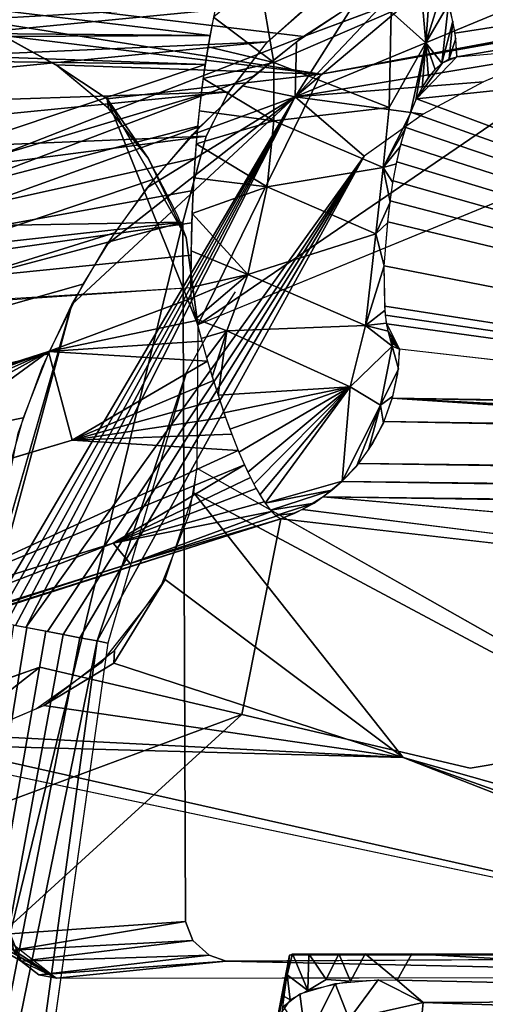
# Model space of a CAD drawing. Extents: x -18.7 to 12.2, y -14.4 to 16.3.
# Drawn here: x -11 to -10.1, y 12.3 to 14.2 of the extents above; entities that cross this region are included whole.
import ezdxf

# ---------------------------------------------------------------- set-up
doc = ezdxf.new("R2010")
doc.units = 0
doc.header["$MEASUREMENT"] = 0
doc.layers.add('SEAT-BACK', color=5, linetype='Continuous')
doc.layers.add('SEAT-BASE', color=5, linetype='Continuous')

msp = doc.modelspace()

# ---------------------------------------------------------------- linework, layer by layer
at = {"layer": 'SEAT-BACK'}
for points in [[(-6.82, 14.6927, 31.0184), (-10.1298, 14.2238, 39.4165), (-10.1207, 14.1787, 39.4174)], [(-10.1207, 14.1787, 39.4174), (-10.1171, 14.1329, 39.4164), (-6.82, 14.6927, 31.0184)], [(-6.82, 14.6927, 31.0184), (-10.1171, 14.1329, 39.4164), (-5.9258, 14.4988, 29.4325)], [(-10.1959, 14.0506, 39.6462), (-5.9244, 14.4989, 29.4297), (-8.2852, 13.3385, 34.5942)], [(-10.1959, 14.0506, 39.6462), (-10.1171, 14.1329, 39.4164), (-5.9244, 14.4989, 29.4297)], [(-9.6732, 14.4501, 7.9297), (-10.4169, 14.1722, 7.8751), (-11.5003, 14.303, 23.3776)], [(-10.4334, 14.0545, 7.7034), (-10.0726, 14.3582, 7.9006), (-9.6536, 14.3778, 7.753)], [(-9.6536, 14.3778, 7.753), (-9.9428, 14.1353, 7.6625), (-10.4334, 14.0545, 7.7034)], [(-10.4334, 14.0545, 7.7034), (-10.1975, 14.304, 7.8914), (-10.0726, 14.3582, 7.9006)], [(-10.178, 14.16, 39.5788), (-10.1945, 14.3534, 39.4005), (-10.2458, 14.2207, 39.675)], [(-10.178, 14.16, 39.5788), (-10.1664, 14.3127, 39.4082), (-10.1945, 14.3534, 39.4005)], [(-10.1447, 14.2677, 39.4135), (-10.1664, 14.3127, 39.4082), (-10.178, 14.16, 39.5788)], [(-11.5003, 14.303, 23.3776), (-10.4169, 14.1722, 7.8751), (-13.8069, 12.8488, 23.1413)], [(-10.5033, 14.2853, 39.7984), (-10.593, 14.21, 39.8695), (-10.4748, 14.1214, 39.9319)], [(-10.5033, 14.2853, 39.7984), (-10.4748, 14.1214, 39.9319), (-10.2458, 14.2207, 39.675)], [(-10.3169, 14.2385, 7.8826), (-10.1975, 14.304, 7.8914), (-10.4334, 14.0545, 7.7034)], [(-10.178, 14.16, 39.5788), (-10.1333, 14.2358, 39.4159), (-10.1447, 14.2677, 39.4135)], [(-11.0421, 14.2268, 39.7797), (-10.5999, 14.1746, 39.8981), (-10.5889, 14.229, 39.8527)], [(-10.4334, 14.0545, 7.7034), (-10.4309, 14.1619, 7.874), (-10.3169, 14.2385, 7.8826)], [(-10.178, 14.16, 39.5788), (-10.1461, 14.1201, 39.5007), (-10.1333, 14.2358, 39.4159)], [(-10.1333, 14.2358, 39.4159), (-10.1461, 14.1201, 39.5007), (-10.1247, 14.2022, 39.4172)], [(-11.8062, 14.1849, 39.6703), (-10.5999, 14.1746, 39.8981), (-11.0421, 14.2268, 39.7797)], [(-10.4748, 14.1214, 39.9319), (-10.593, 14.21, 39.8695), (-10.6038, 14.1524, 39.9144)], [(-10.2492, 14.0338, 39.7793), (-10.2458, 14.2207, 39.675), (-10.4748, 14.1214, 39.9319)], [(-10.178, 14.16, 39.5788), (-10.2458, 14.2207, 39.675), (-10.2492, 14.0338, 39.7793)], [(-10.1247, 14.2022, 39.4172), (-10.1461, 14.1201, 39.5007), (-10.1319, 14.1286, 39.4595)], [(-10.1247, 14.2022, 39.4172), (-10.1319, 14.1286, 39.4595), (-10.1193, 14.1683, 39.4174)], [(-10.4169, 14.1722, 7.8751), (-10.5146, 14.0951, 7.8677), (-13.8069, 12.8488, 23.1413)], [(-11.8062, 14.1849, 39.6703), (-12.0143, 14.1678, 39.6409), (-10.5999, 14.1746, 39.8981)], [(-12.0143, 14.1678, 39.6409), (-10.6093, 14.1179, 39.9376), (-10.5999, 14.1746, 39.8981)], [(-12.2916, 14.1413, 39.6021), (-10.6093, 14.1179, 39.9376), (-12.0143, 14.1678, 39.6409)], [(-10.4748, 14.1214, 39.9319), (-10.6038, 14.1524, 39.9144), (-10.6133, 14.0901, 39.9545)], [(-10.4334, 14.0545, 7.7034), (-10.5368, 14.0757, 7.866), (-10.4309, 14.1619, 7.874)], [(-10.1971, 14.0478, 39.6498), (-10.178, 14.16, 39.5788), (-10.2083, 14.0207, 39.6825)], [(-10.1971, 14.0478, 39.6498), (-10.1852, 14.0717, 39.6148), (-10.178, 14.16, 39.5788)], [(-10.178, 14.16, 39.5788), (-10.1852, 14.0717, 39.6148), (-10.1723, 14.092, 39.5772)], [(-10.1596, 14.1078, 39.54), (-10.1461, 14.1201, 39.5007), (-10.178, 14.16, 39.5788)], [(-10.178, 14.16, 39.5788), (-10.1723, 14.092, 39.5772), (-10.1596, 14.1078, 39.54)], [(-10.1193, 14.1683, 39.4174), (-10.1319, 14.1286, 39.4595), (-10.1171, 14.1329, 39.4164)], [(-12.1949, 13.587, 39.8508), (-10.6093, 14.1179, 39.9376), (-12.2916, 14.1413, 39.6021)], [(-10.4334, 14.0545, 7.7034), (-9.9428, 14.1353, 7.6625), (-10.0646, 14.0839, 7.6555)], [(-10.1959, 14.0506, 39.6462), (-10.145, 14.121, 39.4975), (-10.1171, 14.1329, 39.4164)], [(-10.145, 14.121, 39.4975), (-10.1312, 14.1289, 39.4574), (-10.1171, 14.1329, 39.4164)], [(-10.6173, 14.0583, 39.9719), (-10.6093, 14.1179, 39.9376), (-12.1949, 13.587, 39.8508)], [(-10.4748, 14.1214, 39.9319), (-10.6133, 14.0901, 39.9545), (-10.4752, 14.0074, 39.9916)], [(-10.2492, 14.0338, 39.7793), (-10.4748, 14.1214, 39.9319), (-10.4752, 14.0074, 39.9916)], [(-13.8069, 12.8488, 23.1413), (-10.5146, 14.0951, 7.8677), (-10.6194, 13.9963, 7.8595)], [(-10.634, 13.9808, 7.8583), (-10.5368, 14.0757, 7.866), (-10.4334, 14.0545, 7.7034)], [(-10.4752, 14.0074, 39.9916), (-10.6133, 14.0901, 39.9545), (-10.621, 14.0271, 39.9873)], [(-10.4334, 14.0545, 7.7034), (-10.0646, 14.0839, 7.6555), (-10.183, 14.0203, 7.6487)], [(-12.1949, 13.587, 39.8508), (-10.624, 13.9971, 40.0006), (-10.6173, 14.0583, 39.9719)], [(-10.4334, 14.0545, 7.7034), (-11.037, 13.0306, 7.758), (-10.8705, 13.6482, 7.8381)], [(-10.4334, 14.0545, 7.7034), (-11.02, 13.0276, 7.7275), (-11.037, 13.0306, 7.758)], [(-10.9996, 13.024, 7.6994), (-11.02, 13.0276, 7.7275), (-10.4334, 14.0545, 7.7034)], [(-10.4334, 14.0545, 7.7034), (-10.9808, 13.0206, 7.6793), (-10.9996, 13.024, 7.6994)], [(-10.9606, 13.0169, 7.6621), (-10.9808, 13.0206, 7.6793), (-10.4334, 14.0545, 7.7034)], [(-10.4334, 14.0545, 7.7034), (-10.2985, 13.9385, 7.642), (-10.9606, 13.0169, 7.6621)], [(-10.8705, 13.6482, 7.8381), (-10.802, 13.7656, 7.8444), (-10.4334, 14.0545, 7.7034)], [(-10.4334, 14.0545, 7.7034), (-10.802, 13.7656, 7.8444), (-10.7226, 13.8773, 7.8511)], [(-10.4334, 14.0545, 7.7034), (-10.7226, 13.8773, 7.8511), (-10.634, 13.9808, 7.8583)], [(-10.4334, 14.0545, 7.7034), (-10.183, 14.0203, 7.6487), (-10.2985, 13.9385, 7.642)], [(-8.2852, 13.3385, 34.5942), (-10.2069, 14.0243, 39.6785), (-10.1959, 14.0506, 39.6462)], [(-10.4752, 14.0074, 39.9916), (-10.621, 14.0271, 39.9873), (-10.6272, 13.9628, 40.0141)], [(-10.2613, 13.9163, 39.8287), (-10.2492, 14.0338, 39.7793), (-10.4752, 14.0074, 39.9916)], [(-10.2613, 13.9163, 39.8287), (-10.2185, 13.9904, 39.7125), (-10.2083, 14.0207, 39.6825)], [(-8.2852, 13.3385, 34.5942), (-10.2171, 13.9947, 39.7086), (-10.2069, 14.0243, 39.6785)], [(-12.1949, 13.587, 39.8508), (-10.6293, 13.9346, 40.0238), (-10.624, 13.9971, 40.0006)], [(-10.4883, 13.8786, 40.0372), (-10.4752, 14.0074, 39.9916), (-10.6272, 13.9628, 40.0141)], [(-10.2613, 13.9163, 39.8287), (-10.4752, 14.0074, 39.9916), (-10.4883, 13.8786, 40.0372)], [(-13.8069, 12.8488, 23.1413), (-10.6194, 13.9963, 7.8595), (-10.71, 13.8932, 7.8522)], [(-10.2613, 13.9163, 39.8287), (-10.2274, 13.9582, 39.7388), (-10.2185, 13.9904, 39.7125)], [(-10.2264, 13.9621, 39.7359), (-10.2171, 13.9947, 39.7086), (-8.2852, 13.3385, 34.5942)], [(-10.4883, 13.8786, 40.0372), (-10.6272, 13.9628, 40.0141), (-10.6319, 13.8957, 40.0355)], [(-10.2354, 13.9233, 39.7623), (-10.2274, 13.9582, 39.7388), (-10.2613, 13.9163, 39.8287)], [(-8.2852, 13.3385, 34.5942), (-10.2346, 13.9273, 39.7599), (-10.2264, 13.9621, 39.7359)], [(-10.6332, 13.8713, 40.0417), (-10.6293, 13.9346, 40.0238), (-12.1949, 13.587, 39.8508)], [(-10.9606, 13.0169, 7.6621), (-10.2985, 13.9385, 7.642), (-10.9181, 13.009, 7.6365)], [(-10.9181, 13.009, 7.6365), (-10.2985, 13.9385, 7.642), (-10.8875, 13.0032, 7.6243)], [(-10.8875, 13.0032, 7.6243), (-10.2985, 13.9385, 7.642), (-10.8545, 12.9969, 7.616)], [(-10.8545, 12.9969, 7.616), (-10.2985, 13.9385, 7.642), (-10.8211, 12.9905, 7.6129)], [(-10.2613, 13.9163, 39.8287), (-10.2422, 13.8871, 39.7821), (-10.2354, 13.9233, 39.7623)], [(-8.2852, 13.3385, 34.5942), (-10.2416, 13.8902, 39.7806), (-10.2346, 13.9273, 39.7599)], [(-10.4883, 13.8786, 40.0372), (-10.2753, 13.7866, 39.8721), (-10.2613, 13.9163, 39.8287)], [(-10.2753, 13.7866, 39.8721), (-10.2478, 13.8486, 39.7989), (-10.2613, 13.9163, 39.8287)], [(-10.2613, 13.9163, 39.8287), (-10.2478, 13.8486, 39.7989), (-10.2422, 13.8871, 39.7821)], [(-10.71, 13.8932, 7.8522), (-10.787, 13.7885, 7.8457), (-13.8069, 12.8488, 23.1413)], [(-10.6319, 13.8957, 40.0355), (-10.6352, 13.8263, 40.0511), (-10.4883, 13.8786, 40.0372)], [(-10.2475, 13.8508, 39.798), (-10.2416, 13.8902, 39.7806), (-8.2852, 13.3385, 34.5942)], [(-12.1949, 13.587, 39.8508), (-10.6358, 13.8079, 40.0542), (-10.6332, 13.8713, 40.0417)], [(-10.4883, 13.8786, 40.0372), (-10.6352, 13.8263, 40.0511), (-10.5262, 13.7073, 40.0661)], [(-10.4883, 13.8786, 40.0372), (-10.5262, 13.7073, 40.0661), (-10.2753, 13.7866, 39.8721)], [(-10.2753, 13.7866, 39.8721), (-10.2523, 13.809, 39.812), (-10.2478, 13.8486, 39.7989)], [(-8.2852, 13.3385, 34.5942), (-10.2522, 13.8098, 39.8118), (-10.2475, 13.8508, 39.798)], [(-10.6352, 13.8263, 40.0511), (-10.637, 13.7532, 40.0609), (-10.5262, 13.7073, 40.0661)], [(-12.1949, 13.587, 39.8508), (-10.6371, 13.7445, 40.0616), (-10.6358, 13.8079, 40.0542)], [(-10.2592, 13.7238, 39.832), (-10.2523, 13.809, 39.812), (-10.2753, 13.7866, 39.8721)], [(-8.2852, 13.3385, 34.5942), (-10.2592, 13.7238, 39.832), (-10.2522, 13.8098, 39.8118)], [(-13.8069, 12.8488, 23.1413), (-10.787, 13.7885, 7.8457), (-10.849, 13.6878, 7.8401)], [(-10.2753, 13.7866, 39.8721), (-10.5262, 13.7073, 40.0661), (-10.2956, 13.6075, 39.9102)], [(-10.2956, 13.6075, 39.9102), (-10.2592, 13.7238, 39.832), (-10.2753, 13.7866, 39.8721)], [(-10.5262, 13.7073, 40.0661), (-10.637, 13.7532, 40.0609), (-10.6372, 13.6819, 40.0641)], [(-10.6372, 13.6819, 40.0641), (-10.6371, 13.7445, 40.0616), (-12.1949, 13.587, 39.8508)], [(-10.2576, 13.6373, 39.8278), (-10.2592, 13.7238, 39.832), (-10.2956, 13.6075, 39.9102)], [(-10.258, 13.6451, 39.8288), (-10.2592, 13.7238, 39.832), (-8.2852, 13.3385, 34.5942)], [(-10.6372, 13.6598, 40.0641), (-10.6275, 13.6205, 40.0635), (-10.5262, 13.7073, 40.0661)], [(-10.5262, 13.7073, 40.0661), (-10.6372, 13.6819, 40.0641), (-10.6372, 13.6598, 40.0641)], [(-10.5262, 13.7073, 40.0661), (-10.6275, 13.6205, 40.0635), (-10.5674, 13.5968, 40.0632)], [(-10.5262, 13.7073, 40.0661), (-10.5674, 13.5968, 40.0632), (-10.2956, 13.6075, 39.9102)], [(-13.8069, 12.8488, 23.1413), (-10.849, 13.6878, 7.8401), (-10.9169, 13.552, 7.8335)], [(-10.9159, 13.5564, 40.0258), (-10.6372, 13.6598, 40.0641), (-10.6267, 13.6173, 40.0634)], [(-10.8705, 13.6482, 7.8381), (-11.037, 13.0306, 7.758), (-11.0482, 13.0324, 7.7877)], [(-10.2956, 13.6075, 39.9102), (-10.2546, 13.612, 39.8188), (-10.2576, 13.6373, 39.8278)], [(-8.2852, 13.3385, 34.5942), (-10.2567, 13.6272, 39.825), (-10.258, 13.6451, 39.8288)], [(-10.9159, 13.5564, 40.0258), (-10.6267, 13.6173, 40.0634), (-10.6159, 13.5766, 40.0588)], [(-10.6275, 13.6205, 40.0635), (-10.6174, 13.5821, 40.0596), (-10.5674, 13.5968, 40.0632)], [(-10.2956, 13.6075, 39.9102), (-10.2513, 13.5964, 39.8093), (-10.2546, 13.612, 39.8188)], [(-8.2852, 13.3385, 34.5942), (-10.2543, 13.6104, 39.8182), (-10.2567, 13.6272, 39.825)], [(-10.5674, 13.5968, 40.0632), (-10.6174, 13.5821, 40.0596), (-10.6068, 13.5442, 40.0522)], [(-10.5674, 13.5968, 40.0632), (-10.6068, 13.5442, 40.0522), (-10.5956, 13.5068, 40.0411)], [(-10.5956, 13.5068, 40.0411), (-10.5842, 13.4709, 40.0268), (-10.5674, 13.5968, 40.0632)], [(-10.5674, 13.5968, 40.0632), (-10.5842, 13.4709, 40.0268), (-10.3259, 13.4876, 39.9141)], [(-10.2956, 13.6075, 39.9102), (-10.5674, 13.5968, 40.0632), (-10.3259, 13.4876, 39.9141)], [(-10.2956, 13.6075, 39.9102), (-10.3259, 13.4876, 39.9141), (-10.2433, 13.5671, 39.7852)], [(-10.2433, 13.5671, 39.7852), (-10.2513, 13.5964, 39.8093), (-10.2956, 13.6075, 39.9102)], [(-10.2292, 13.561, 39.7439), (-10.2543, 13.6104, 39.8182), (-8.2852, 13.3385, 34.5942)], [(-10.2292, 13.561, 39.7439), (-10.251, 13.5952, 39.8084), (-10.2543, 13.6104, 39.8182)], [(-10.2433, 13.5671, 39.7852), (-10.2472, 13.583, 39.797), (-10.2513, 13.5964, 39.8093)], [(-10.2468, 13.5817, 39.7957), (-10.251, 13.5952, 39.8084), (-10.2292, 13.561, 39.7439)], [(-10.6159, 13.5766, 40.0588), (-10.6048, 13.5375, 40.0504), (-10.9159, 13.5564, 40.0258)], [(-10.2433, 13.5671, 39.7852), (-10.2417, 13.5713, 39.7809), (-10.2472, 13.583, 39.797)], [(-10.2292, 13.561, 39.7439), (-10.2417, 13.5713, 39.7809), (-10.2468, 13.5817, 39.7957)], [(-14.5335, 12.3301, 39.5259), (-14.4129, 12.4547, 39.5471), (-10.9159, 13.5564, 40.0258)], [(-14.0114, 12.4784, 39.5955), (-14.5335, 12.3301, 39.5259), (-10.9159, 13.5564, 40.0258)], [(-13.2756, 12.6878, 39.6923), (-14.0114, 12.4784, 39.5955), (-10.9159, 13.5564, 40.0258)], [(-13.2756, 12.6878, 39.6923), (-10.9159, 13.5564, 40.0258), (-12.1415, 13.0125, 39.8397)], [(-12.1415, 13.0125, 39.8397), (-10.9159, 13.5564, 40.0258), (-11.6436, 13.1558, 39.9038)], [(-11.3467, 13.2416, 39.9416), (-11.6436, 13.1558, 39.9038), (-10.9159, 13.5564, 40.0258)], [(-10.9159, 13.5564, 40.0258), (-10.8698, 13.383, 39.9991), (-11.3467, 13.2416, 39.9416)], [(-10.9159, 13.5564, 40.0258), (-10.6048, 13.5375, 40.0504), (-10.8698, 13.383, 39.9991)], [(-10.2433, 13.5671, 39.7852), (-10.3259, 13.4876, 39.9141), (-10.2665, 13.4517, 39.7913)], [(-10.2433, 13.5671, 39.7852), (-10.2665, 13.4517, 39.7913), (-10.2314, 13.5226, 39.7452)], [(-10.2433, 13.5671, 39.7852), (-10.2292, 13.561, 39.7439), (-10.2417, 13.5713, 39.7809)], [(-10.2433, 13.5671, 39.7852), (-10.2314, 13.5226, 39.7452), (-10.2292, 13.561, 39.7439)], [(-10.9169, 13.552, 7.8335), (-10.9654, 13.4267, 7.8282), (-13.8069, 12.8488, 23.1413)], [(-10.6048, 13.5375, 40.0504), (-10.5934, 13.4997, 40.0386), (-10.8698, 13.383, 39.9991)], [(-10.6458, 13.5158, 7.622), (-10.7998, 12.9864, 7.6131), (-10.8211, 12.9905, 7.6129)], [(-10.2314, 13.5226, 39.7452), (-10.2665, 13.4517, 39.7913), (-10.242, 13.4694, 39.7445)], [(-10.8698, 13.383, 39.9991), (-10.5934, 13.4997, 40.0386), (-10.5817, 13.4632, 40.0233)], [(-10.5842, 13.4709, 40.0268), (-10.5727, 13.4368, 40.0094), (-10.3259, 13.4876, 39.9141)], [(-10.3259, 13.4876, 39.9141), (-10.5727, 13.4368, 40.0094), (-10.5609, 13.4044, 39.9888)], [(-10.3259, 13.4876, 39.9141), (-10.5609, 13.4044, 39.9888), (-10.5433, 13.3594, 39.9527)], [(-10.3259, 13.4876, 39.9141), (-10.5433, 13.3594, 39.9527), (-10.526, 13.3206, 39.9103)], [(-10.3259, 13.4876, 39.9141), (-10.526, 13.3206, 39.9103), (-10.5144, 13.2972, 39.8782)], [(-10.5144, 13.2972, 39.8782), (-10.5027, 13.2763, 39.8427), (-10.3259, 13.4876, 39.9141)], [(-10.3259, 13.4876, 39.9141), (-10.5027, 13.2763, 39.8427), (-10.4921, 13.2598, 39.8073)], [(-10.3259, 13.4876, 39.9141), (-10.4921, 13.2598, 39.8073), (-10.3411, 13.3031, 39.7198)], [(-10.3259, 13.4876, 39.9141), (-10.3411, 13.3031, 39.7198), (-10.2665, 13.4517, 39.7913)], [(-10.8698, 13.383, 39.9991), (-10.5817, 13.4632, 40.0233), (-10.5696, 13.4282, 40.0043)], [(-10.242, 13.4694, 39.7445), (-10.2665, 13.4517, 39.7913), (-10.2607, 13.4166, 39.741)], [(-0.4859, 13.2719, 20.0657), (-10.2435, 13.4651, 39.7442), (-10.2599, 13.4194, 39.7411)], [(-6.0045, 13.2396, 29.5904), (-10.2435, 13.4651, 39.7442), (-0.4732, 13.3175, 20.0763)], [(-8.2817, 13.3383, 34.5857), (-10.2435, 13.4651, 39.7442), (-6.0045, 13.2396, 29.5904)], [(-0.4732, 13.3175, 20.0763), (-10.2435, 13.4651, 39.7442), (-0.4859, 13.2719, 20.0657)], [(-10.2665, 13.4517, 39.7913), (-10.3411, 13.3031, 39.7198), (-10.3137, 13.3319, 39.7276)], [(-10.3137, 13.3319, 39.7276), (-10.2901, 13.3639, 39.7338), (-10.2665, 13.4517, 39.7913)], [(-10.2607, 13.4166, 39.741), (-10.2665, 13.4517, 39.7913), (-10.2901, 13.3639, 39.7338)], [(-13.8069, 12.8488, 23.1413), (-10.9654, 13.4267, 7.8282), (-11.0037, 13.2924, 7.8236)], [(-10.5696, 13.4282, 40.0043), (-10.5573, 13.3947, 39.9817), (-10.8698, 13.383, 39.9991)], [(-0.4859, 13.2719, 20.0657), (-10.2599, 13.4194, 39.7411), (-0.5037, 13.229, 20.0516)], [(-10.2607, 13.4166, 39.741), (-10.2901, 13.3639, 39.7338), (-10.2766, 13.3858, 39.7372)], [(-10.8698, 13.383, 39.9991), (-10.5573, 13.3947, 39.9817), (-10.5446, 13.3628, 39.9553)], [(-11.2656, 13.0328, 39.7618), (-10.5446, 13.3628, 39.9553), (-10.5325, 13.3348, 39.9269)], [(-11.2656, 13.0328, 39.7618), (-10.5325, 13.3348, 39.9269), (-10.7893, 13.182, 39.812)], [(-10.7893, 13.182, 39.812), (-10.5325, 13.3348, 39.9269), (-10.521, 13.3102, 39.8968)], [(-0.5264, 13.1896, 20.0345), (-10.3097, 13.3372, 39.7286), (-10.3421, 13.3021, 39.7195)], [(-0.5037, 13.229, 20.0516), (-10.3097, 13.3372, 39.7286), (-0.5264, 13.1896, 20.0345)], [(-10.7893, 13.182, 39.812), (-10.521, 13.3102, 39.8968), (-10.5099, 13.2888, 39.8649)], [(-10.5099, 13.2888, 39.8649), (-10.494, 13.2623, 39.8142), (-10.7893, 13.182, 39.812)], [(-10.3411, 13.3031, 39.7198), (-10.4921, 13.2598, 39.8073), (-10.3614, 13.2853, 39.7139)], [(-10.3614, 13.2853, 39.7139), (-10.4921, 13.2598, 39.8073), (-10.4817, 13.246, 39.7688)], [(-10.3614, 13.2853, 39.7139), (-10.4817, 13.246, 39.7688), (-10.3963, 13.2601, 39.7034)], [(-0.5534, 13.1546, 20.0146), (-10.3421, 13.3021, 39.7195), (-10.3787, 13.2721, 39.7087)], [(-0.5264, 13.1896, 20.0345), (-10.3421, 13.3021, 39.7195), (-0.5534, 13.1546, 20.0146)], [(-0.5843, 13.1245, 19.9923), (-10.3787, 13.2721, 39.7087), (-6.2191, 12.9078, 29.4863)], [(-0.5534, 13.1546, 20.0146), (-10.3787, 13.2721, 39.7087), (-0.5843, 13.1245, 19.9923)], [(-10.7893, 13.182, 39.812), (-10.494, 13.2623, 39.8142), (-10.4795, 13.2435, 39.7604)], [(-10.3963, 13.2601, 39.7034), (-10.4817, 13.246, 39.7688), (-10.4715, 13.2357, 39.7273)], [(-10.3963, 13.2601, 39.7034), (-10.4715, 13.2357, 39.7273), (-10.4342, 13.2402, 39.6916)], [(-8.506, 13.0065, 34.5028), (-10.4189, 13.2476, 39.6964), (-10.4617, 13.2292, 39.6828)], [(-14.2248, 12.0282, 39.1676), (-11.8618, 12.7869, 39.5177), (-10.4617, 13.2292, 39.6828)], [(-10.4617, 13.2292, 39.6828), (-11.8618, 12.7869, 39.5177), (-10.7563, 13.1416, 39.6773)], [(-10.7893, 13.182, 39.812), (-10.4795, 13.2435, 39.7604), (-10.7563, 13.1416, 39.6773)], [(-10.7563, 13.1416, 39.6773), (-10.4795, 13.2435, 39.7604), (-10.4704, 13.2347, 39.7224)], [(-10.7563, 13.1416, 39.6773), (-10.4704, 13.2347, 39.7224), (-10.4617, 13.2292, 39.6828)], [(-10.4342, 13.2402, 39.6916), (-10.4715, 13.2357, 39.7273), (-10.4617, 13.2292, 39.6828)], [(-10.7563, 13.1416, 39.6773), (-11.4903, 12.9121, 39.5998), (-10.7893, 13.182, 39.812)], [(-10.7893, 13.182, 39.812), (-11.4903, 12.9121, 39.5998), (-11.2656, 13.0328, 39.7618)], [(-10.7563, 13.1416, 39.6773), (-11.8618, 12.7869, 39.5177), (-11.4903, 12.9121, 39.5998)], [(-10.9584, 13.0165, 7.6605), (-11.5187, 9.5768, 7.6332), (-10.9835, 13.0211, 7.6821)], [(-10.9209, 13.0095, 7.6375), (-11.5187, 9.5768, 7.6332), (-10.9584, 13.0165, 7.6605)], [(-10.8875, 13.0032, 7.6243), (-11.5187, 9.5768, 7.6332), (-10.9209, 13.0095, 7.6375)], [(-10.8545, 12.9969, 7.616), (-11.5187, 9.5768, 7.6332), (-10.8875, 13.0032, 7.6243)], [(-10.8211, 12.9905, 7.6129), (-11.5187, 9.5768, 7.6332), (-10.8545, 12.9969, 7.616)], [(-10.8211, 12.9905, 7.6129), (-10.7998, 12.9864, 7.6131), (-11.6431, 6.9956, 7.5646)], [(-11.6431, 6.9956, 7.5646), (-11.5187, 9.5768, 7.6332), (-10.8211, 12.9905, 7.6129)], [(-11.9144, 12.5963, 38.4581), (-11.5139, 12.4848, 37.1516), (-10.9329, 12.9392, 38.73)], [(-10.9329, 12.9392, 38.73), (-11.5139, 12.4848, 37.1516), (-10.5378, 12.8464, 37.4207)]]:
    msp.add_3dface(points, dxfattribs=at)
for points, invisible_edges in [([(-9.6732, 14.4501, 7.9297), (-10.3026, 14.2472, 7.8837), (-10.4169, 14.1722, 7.8751)], 1), ([(-9.6225, 14.2023, 7.681), (-11.6413, 7.0155, 7.5647), (-11.9221, 0.9953, 7.5485)], 13), ([(-9.6225, 14.2023, 7.681), (-11.9221, 0.9953, 7.5485), (-11.9179, 0.2666, 7.5486)], 13), ([(-9.6225, 14.2023, 7.681), (-11.9179, 0.2666, 7.5486), (-9.3962, -12.2321, 7.694)], 15), ([(-11.6413, 7.0155, 7.5647), (-9.6225, 14.2023, 7.681), (-10.7998, 12.9864, 7.6131)], 3), ([(-9.6225, 14.2023, 7.681), (-10.6458, 13.5158, 7.622), (-10.7998, 12.9864, 7.6131)], 13), ([(-9.6225, 14.2023, 7.681), (-10.6009, 13.5964, 7.6246), (-10.6458, 13.5158, 7.622)], 13), ([(-9.6225, 14.2023, 7.681), (-10.5507, 13.6731, 7.6275), (-10.6009, 13.5964, 7.6246)], 13), ([(-9.6225, 14.2023, 7.681), (-10.2985, 13.9385, 7.642), (-10.5507, 13.6731, 7.6275)], 15), ([(-9.6225, 14.2023, 7.681), (-10.183, 14.0203, 7.6487), (-10.2985, 13.9385, 7.642)], 13), ([(-10.0646, 14.0839, 7.6555), (-10.183, 14.0203, 7.6487), (-9.6225, 14.2023, 7.681)], 14), ([(-9.6225, 14.2023, 7.681), (-9.9428, 14.1353, 7.6625), (-10.0646, 14.0839, 7.6555)], 13), ([(-10.2083, 14.0207, 39.6825), (-10.178, 14.16, 39.5788), (-10.2492, 14.0338, 39.7793)], 12), ([(-10.1841, 14.0736, 39.6117), (-10.145, 14.121, 39.4975), (-10.1959, 14.0506, 39.6462)], 1), ([(-10.1841, 14.0736, 39.6117), (-10.1715, 14.0931, 39.5749), (-10.145, 14.121, 39.4975)], 14), ([(-10.145, 14.121, 39.4975), (-10.1715, 14.0931, 39.5749), (-10.1584, 14.109, 39.5366)], 1), ([(-10.2083, 14.0207, 39.6825), (-10.2492, 14.0338, 39.7793), (-10.2613, 13.9163, 39.8287)], 1), ([(-10.2985, 13.9385, 7.642), (-10.5507, 13.6731, 7.6275), (-10.8211, 12.9905, 7.6129)], 3), ([(-10.6372, 13.6819, 40.0641), (-10.6372, 13.6598, 40.0641), (-12.4856, 13.5551, 39.811)], 2), ([(-10.8211, 12.9905, 7.6129), (-10.5507, 13.6731, 7.6275), (-10.6013, 13.5959, 7.6246)], 13), ([(-12.4856, 13.5551, 39.811), (-10.6372, 13.6598, 40.0641), (-14.4129, 12.4547, 39.5471)], 15), ([(-14.4129, 12.4547, 39.5471), (-10.6372, 13.6598, 40.0641), (-10.9159, 13.5564, 40.0258)], 1), ([(-10.8705, 13.6482, 7.8381), (-11.0482, 13.0324, 7.7877), (-10.9283, 13.5254, 7.8323)], 2), ([(-10.6013, 13.5959, 7.6246), (-10.6458, 13.5158, 7.622), (-10.8211, 12.9905, 7.6129)], 12), ([(-10.2292, 13.561, 39.7439), (-10.2332, 13.5125, 39.7451), (-8.2817, 13.3383, 34.5857)], 2), ([(-10.9283, 13.5254, 7.8323), (-11.0482, 13.0324, 7.7877), (-10.9751, 13.3969, 7.8271)], 1), ([(-8.2817, 13.3383, 34.5857), (-10.2332, 13.5125, 39.7451), (-10.2435, 13.4651, 39.7442)], 1), ([(-0.5037, 13.229, 20.0516), (-10.2599, 13.4194, 39.7411), (-10.2821, 13.3765, 39.7359)], 12), ([(-11.3467, 13.2416, 39.9416), (-10.8698, 13.383, 39.9991), (-10.5446, 13.3628, 39.9553)], 12), ([(-11.3467, 13.2416, 39.9416), (-10.5446, 13.3628, 39.9553), (-11.2656, 13.0328, 39.7618)], 1), ([(-0.5037, 13.229, 20.0516), (-10.2821, 13.3765, 39.7359), (-10.3097, 13.3372, 39.7286)], 1), ([(-8.506, 13.0065, 34.5028), (-10.3787, 13.2721, 39.7087), (-10.4189, 13.2476, 39.6964)], 1), ([(-6.2191, 12.9078, 29.4863), (-10.3787, 13.2721, 39.7087), (-8.506, 13.0065, 34.5028)], 2), ([(-14.2248, 12.0282, 39.1676), (-10.9329, 12.9392, 38.73), (-10.4617, 13.2292, 39.6828)], 3), ([(-10.4617, 13.2292, 39.6828), (-10.9329, 12.9392, 38.73), (-10.5378, 12.8464, 37.4207)], 1), ([(-10.4617, 13.2292, 39.6828), (-10.5378, 12.8464, 37.4207), (-8.511, 13.0069, 34.5149)], 2), ([(-8.511, 13.0069, 34.5149), (-10.5378, 12.8464, 37.4207), (-10.0909, 12.7415, 35.9393)], 1), ([(-8.511, 13.0069, 34.5149), (-10.0909, 12.7415, 35.9393), (-9.4234, 12.5856, 33.726)], 2), ([(-10.9329, 12.9392, 38.73), (-14.2248, 12.0282, 39.1676), (-11.9144, 12.5963, 38.4581)], 1), ([(-11.5139, 12.4848, 37.1516), (-11.0634, 12.3674, 35.6721), (-10.5378, 12.8464, 37.4207)], 1), ([(-10.5378, 12.8464, 37.4207), (-11.0634, 12.3674, 35.6721), (-10.0909, 12.7415, 35.9393)], 2), ([(-11.0634, 12.3674, 35.6721), (-10.3941, 12.2053, 33.4597), (-10.0909, 12.7415, 35.9393)], 15), ([(-9.4234, 12.5856, 33.726), (-10.0909, 12.7415, 35.9393), (-10.3941, 12.2053, 33.4597)], 15), ([(-9.4234, 12.5856, 33.726), (-10.3941, 12.2053, 33.4597), (-9.5463, 12.0023, 30.6547)], 3), ([(-11.0634, 12.3674, 35.6721), (-11.5142, 11.7992, 33.1503), (-10.3941, 12.2053, 33.4597)], 12)]:
    msp.add_3dface(points, dxfattribs=dict(at, invisible_edges=invisible_edges))
at = {"layer": 'SEAT-BASE'}
for points, invisible_edges in [([(-10.6534, 13.8095, 7.6117), (-8.671, 12.3751, 7.7514), (-10.0581, 14.3652, 7.6361)], 15), ([(-10.6534, 13.8095, 7.6117), (-10.0581, 14.3652, 7.6361), (-10.1698, 14.3477, 7.63)], 13), ([(-10.1698, 14.3477, 7.63), (-10.2889, 14.3056, 7.6239), (-10.6534, 13.8095, 7.6117)], 14), ([(-10.6534, 13.8095, 7.6117), (-10.2889, 14.3056, 7.6239), (-10.3972, 14.2419, 7.6188)], 13), ([(-10.6258, 13.3281, 0.4227), (-9.0325, 12.4266, 5.5504), (-9.0423, 14.2579, 5.5177)], 12), ([(-10.6258, 13.3281, 0.4227), (-9.0423, 14.2579, 5.5177), (-10.6239, 13.6085, 0.4177)], 1), ([(-10.6534, 13.8095, 7.6117), (-10.3972, 14.2419, 7.6188), (-10.4907, 14.159, 7.6148)], 13), ([(-11.0533, 12.809, 0.4321), (-11.0061, 14.1746, 0.4075), (-10.6239, 13.6085, 0.4177)], 15), ([(-10.6239, 13.6085, 0.4177), (-11.0061, 14.1746, 0.4075), (-10.8963, 14.1139, 0.4086)], 13), ([(-10.4907, 14.159, 7.6148), (-10.5656, 14.0601, 7.6123), (-10.6534, 13.8095, 7.6117)], 14), ([(-10.8963, 14.1139, 0.4086), (-10.8001, 14.0333, 0.41), (-10.6239, 13.6085, 0.4177)], 14), ([(-10.6534, 13.8095, 7.6117), (-10.5656, 14.0601, 7.6123), (-10.6072, 13.9774, 7.6114)], 1), ([(-10.6239, 13.6085, 0.4177), (-10.8001, 14.0333, 0.41), (-10.7216, 13.9355, 0.4118)], 13), ([(-10.6239, 13.6085, 0.4177), (-10.7216, 13.9355, 0.4118), (-10.6643, 13.824, 0.4138)], 13), ([(-10.6643, 13.824, 0.4138), (-10.6469, 13.7796, 0.415), (-10.6239, 13.6085, 0.4177)], 12), ([(-10.6534, 13.8095, 7.6117), (-10.5681, 12.3645, 7.6422), (-8.671, 12.3751, 7.7514)], 13), ([(-10.6482, 12.4416, 7.6362), (-10.5681, 12.3645, 7.6422), (-10.6534, 13.8095, 7.6117)], 3), ([(-11.0533, 12.809, 0.4321), (-10.6239, 13.6085, 0.4177), (-10.9395, 12.8578, 0.4312)], 3), ([(-10.9395, 12.8578, 0.4312), (-10.6239, 13.6085, 0.4177), (-10.6258, 13.3281, 0.4227)], 13), ([(-10.9395, 12.8578, 0.4312), (-10.6258, 13.3281, 0.4227), (-10.8129, 12.9475, 0.4296)], 3), ([(-10.8129, 12.9475, 0.4296), (-10.6258, 13.3281, 0.4227), (-10.698, 13.0929, 0.427)], 3), ([(-10.698, 13.0929, 0.427), (-10.6258, 13.3281, 0.4227), (-10.6413, 13.2366, 0.4244)], 1), ([(-11.6792, 12.8367, 1.7767), (-11.4781, 12.7804, 0.4326), (-10.9003, 12.3312, 5.9322)], 1), ([(-10.9003, 12.3312, 5.9322), (-11.2283, 12.7781, 0.4326), (-11.4781, 12.7804, 0.4326)], 1), ([(-9.1232, 12.3332, 5.5706), (-11.2283, 12.7781, 0.4326), (-10.9003, 12.3312, 5.9322)], 2), ([(-10.6482, 12.4416, 7.6362), (-10.6334, 12.4049, 7.6378), (-10.6016, 12.3762, 7.6401)], 12), ([(-10.6482, 12.4416, 7.6362), (-10.6016, 12.3762, 7.6401), (-10.5681, 12.3645, 7.6422)], 13), ([(-11.4509, 4.816, 7.6315), (-10.421, 9.5074, 7.6783), (-10.4446, 12.3763, 7.6817)], 3), ([(-8.696, 12.3745, 7.75), (-10.4446, 12.3763, 7.6817), (-10.4383, 12.3786, 6.1478)], 12), ([(-10.4446, 12.3763, 7.6817), (-9.7428, 10.1754, 7.7058), (-8.696, 12.3745, 7.75)], 3), ([(-10.4446, 12.3763, 7.6817), (-10.421, 9.5074, 7.6783), (-10.2115, 9.9078, 7.6871)], 15), ([(-10.4446, 12.3763, 7.6817), (-10.2115, 9.9078, 7.6871), (-9.7428, 10.1754, 7.7058)], 15), ([(-10.4066, 12.3785, 6.0648), (-10.3477, 12.3788, 5.997), (-10.4383, 12.3786, 6.1478)], 2), ([(-10.4383, 12.3786, 6.1478), (-10.3477, 12.3788, 5.997), (-10.2965, 12.3787, 5.9645)], 13), ([(-10.2054, 12.3787, 5.9411), (-8.696, 12.3745, 7.75), (-10.4383, 12.3786, 6.1478)], 15), ([(-10.4383, 12.3786, 6.1478), (-10.2965, 12.3787, 5.9645), (-10.2054, 12.3787, 5.9411)], 13), ([(-8.6276, 12.377, 6.0013), (-8.696, 12.3745, 7.75), (-10.2054, 12.3787, 5.9411)], 2)]:
    msp.add_3dface(points, dxfattribs=dict(at, invisible_edges=invisible_edges))
for points in [[(-9.1325, 14.333, 5.5393), (-10.3832, 14.0988, 1.7286), (-11.165, 14.2221, 0.4067)], [(-9.1325, 14.333, 5.5393), (-9.736, 14.2142, 3.5481), (-10.3832, 14.0988, 1.7286)], [(-10.2865, 14.3066, 7.624), (-11.6487, 14.2081, 0.4069), (-11.7647, 14.165, 0.4076)], [(-10.2865, 14.3066, 7.624), (-11.7647, 14.165, 0.4076), (-10.3942, 14.244, 7.6189)], [(-9.736, 14.2142, 3.5481), (-9.0423, 14.2579, 5.5177), (-10.6239, 13.6085, 0.4177)], [(-10.3942, 14.244, 7.6189), (-11.87, 14.1008, 0.4088), (-10.4877, 14.1621, 7.6149)], [(-10.3942, 14.244, 7.6189), (-11.7647, 14.165, 0.4076), (-11.87, 14.1008, 0.4088)], [(-11.165, 14.2221, 0.4067), (-10.3832, 14.0988, 1.7286), (-11.0053, 14.1743, 0.4075)], [(-10.6239, 13.6085, 0.4177), (-10.3832, 14.0988, 1.7286), (-9.736, 14.2142, 3.5481)], [(-11.0053, 14.1743, 0.4075), (-10.3832, 14.0988, 1.7286), (-10.9014, 14.1167, 0.4086)], [(-10.4877, 14.1621, 7.6149), (-11.87, 14.1008, 0.4088), (-11.961, 14.0174, 0.4103)], [(-10.4877, 14.1621, 7.6149), (-11.961, 14.0174, 0.4103), (-10.5632, 14.0639, 7.6123)], [(-10.9014, 14.1167, 0.4086), (-10.3832, 14.0988, 1.7286), (-10.8009, 14.0505, 0.464)], [(-10.9014, 14.1167, 0.4086), (-10.8009, 14.0505, 0.464), (-10.7988, 14.0319, 0.41)], [(-10.6239, 13.6085, 0.4177), (-10.8009, 14.0505, 0.464), (-10.3832, 14.0988, 1.7286)], [(-10.5632, 14.0639, 7.6123), (-12.0338, 13.9182, 0.4121), (-10.6072, 13.9774, 7.6114)], [(-10.5632, 14.0639, 7.6123), (-11.961, 14.0174, 0.4103), (-12.0338, 13.9182, 0.4121)], [(-10.6469, 13.7796, 0.415), (-10.8009, 14.0505, 0.464), (-10.6239, 13.6085, 0.4177)], [(-10.721, 13.9345, 0.4118), (-10.8009, 14.0505, 0.464), (-10.6469, 13.7796, 0.415)], [(-10.7988, 14.0319, 0.41), (-10.8009, 14.0505, 0.464), (-10.721, 13.9345, 0.4118)], [(-10.6072, 13.9774, 7.6114), (-12.0943, 13.7836, 0.4146), (-10.6534, 13.8095, 7.6117)], [(-10.6072, 13.9774, 7.6114), (-12.0338, 13.9182, 0.4121), (-12.0943, 13.7836, 0.4146)], [(-10.6534, 13.8095, 7.6117), (-12.1184, 13.4191, 0.4211), (-10.9913, 12.4176, 5.9536)], [(-12.118, 13.6472, 0.417), (-12.1184, 13.4191, 0.4211), (-10.6534, 13.8095, 7.6117)], [(-10.6534, 13.8095, 7.6117), (-12.0943, 13.7836, 0.4146), (-12.118, 13.6472, 0.417)], [(-10.6534, 13.8095, 7.6117), (-10.9913, 12.4176, 5.9536), (-10.6482, 12.4416, 7.6362)], [(-10.6317, 13.2801, 0.4237), (-10.6258, 13.3281, 0.4227), (-9.0325, 12.4266, 5.5504)], [(-10.2219, 12.7626, 2.1918), (-10.688, 13.1106, 0.4264), (-10.6317, 13.2801, 0.4237)], [(-10.2219, 12.7626, 2.1918), (-10.6317, 13.2801, 0.4237), (-9.0325, 12.4266, 5.5504)], [(-10.2219, 12.7626, 2.1918), (-10.7882, 12.9469, 0.5002), (-10.688, 13.1106, 0.4264)], [(-10.688, 13.1106, 0.4264), (-10.7882, 12.9469, 0.5002), (-10.7869, 12.9719, 0.4291)], [(-10.7869, 12.9719, 0.4291), (-10.7882, 12.9469, 0.5002), (-10.9253, 12.8642, 0.4309)], [(-10.2219, 12.7626, 2.1918), (-10.9253, 12.8642, 0.4309), (-10.7882, 12.9469, 0.5002)], [(-10.2219, 12.7626, 2.1918), (-11.0639, 12.8059, 0.4321), (-10.9253, 12.8642, 0.4309)], [(-10.9003, 12.3312, 5.9322), (-11.3514, 12.5911, 3.7834), (-11.6792, 12.8367, 1.7767)], [(-10.2219, 12.7626, 2.1918), (-11.1443, 12.7876, 0.4325), (-11.0639, 12.8059, 0.4321)], [(-9.1232, 12.3332, 5.5706), (-11.2283, 12.7781, 0.4326), (-11.1443, 12.7876, 0.4325)], [(-10.2219, 12.7626, 2.1918), (-9.1232, 12.3332, 5.5706), (-11.1443, 12.7876, 0.4325)], [(-10.2219, 12.7626, 2.1918), (-9.0325, 12.4266, 5.5504), (-9.0684, 12.3527, 5.5572)], [(-9.0684, 12.3527, 5.5572), (-9.1232, 12.3332, 5.5706), (-10.2219, 12.7626, 2.1918)], [(-10.9003, 12.3312, 5.9322), (-10.9697, 12.3641, 5.9474), (-11.3514, 12.5911, 3.7834)], [(-10.9697, 12.3641, 5.9474), (-10.9913, 12.4176, 5.9536), (-11.3514, 12.5911, 3.7834)], [(-10.9842, 12.386, 5.9511), (-10.6482, 12.4416, 7.6362), (-10.9913, 12.4176, 5.9536)], [(-10.9842, 12.386, 5.9511), (-10.6334, 12.4049, 7.6378), (-10.6482, 12.4416, 7.6362)], [(-10.9697, 12.3641, 5.9474), (-10.9842, 12.386, 5.9511), (-10.9913, 12.4176, 5.9536)], [(-10.9697, 12.3641, 5.9474), (-10.6334, 12.4049, 7.6378), (-10.9842, 12.386, 5.9511)], [(-10.9697, 12.3641, 5.9474), (-10.6016, 12.3762, 7.6401), (-10.6334, 12.4049, 7.6378)], [(-10.6926, 11.0553, 6.9274), (-11.0719, 8.6127, 7.6518), (-10.4446, 12.3763, 7.6817)], [(-10.935, 12.3375, 5.9395), (-10.6016, 12.3762, 7.6401), (-10.9697, 12.3641, 5.9474)], [(-10.9003, 12.3312, 5.9322), (-10.935, 12.3375, 5.9395), (-10.9697, 12.3641, 5.9474)], [(-10.935, 12.3375, 5.9395), (-10.5681, 12.3645, 7.6422), (-10.6016, 12.3762, 7.6401)], [(-10.9003, 12.3312, 5.9322), (-10.5681, 12.3645, 7.6422), (-10.935, 12.3375, 5.9395)], [(-9.1232, 12.3332, 5.5706), (-10.5681, 12.3645, 7.6422), (-10.9003, 12.3312, 5.9322)], [(-10.6926, 11.0553, 6.9274), (-10.4446, 12.3763, 7.6817), (-10.6496, 11.2917, 6.8957)], [(-10.6496, 11.2917, 6.8957), (-10.4446, 12.3763, 7.6817), (-10.602, 11.5499, 6.7988)], [(-10.602, 11.5499, 6.7988), (-10.4446, 12.3763, 7.6817), (-10.5711, 11.7143, 6.7063)], [(-10.5711, 11.7143, 6.7063), (-10.4446, 12.3763, 7.6817), (-10.5269, 11.9443, 6.532)], [(-8.671, 12.3751, 7.7514), (-10.5681, 12.3645, 7.6422), (-9.1232, 12.3332, 5.5706)], [(-10.5269, 11.9443, 6.532), (-10.4446, 12.3763, 7.6817), (-10.4652, 12.2567, 6.1874)], [(-10.4652, 12.2567, 6.1874), (-10.4446, 12.3763, 7.6817), (-10.457, 12.2969, 6.1889)], [(-10.457, 12.2969, 6.1889), (-10.4446, 12.3763, 7.6817), (-10.4488, 12.3377, 6.1892)], [(-10.4488, 12.3377, 6.1892), (-10.4446, 12.3763, 7.6817), (-10.4383, 12.3786, 6.1478)], [(-10.4383, 12.3786, 6.1478), (-10.4087, 12.3072, 6.0432), (-10.4488, 12.3377, 6.1892)], [(-10.4066, 12.3785, 6.0648), (-10.4087, 12.3072, 6.0432), (-10.4383, 12.3786, 6.1478)], [(-10.3724, 12.3284, 6.0096), (-10.4087, 12.3072, 6.0432), (-10.4066, 12.3785, 6.0648)], [(-10.3724, 12.3284, 6.0096), (-10.4066, 12.3785, 6.0648), (-10.3477, 12.3788, 5.997)], [(-10.3477, 12.3788, 5.997), (-10.3248, 12.325, 5.9728), (-10.3724, 12.3284, 6.0096)], [(-10.2965, 12.3787, 5.9645), (-10.3248, 12.325, 5.9728), (-10.3477, 12.3788, 5.997)], [(-10.2965, 12.3787, 5.9645), (-10.2337, 12.3275, 5.941), (-10.3248, 12.325, 5.9728)], [(-10.2054, 12.3787, 5.9411), (-10.2337, 12.3275, 5.941), (-10.2965, 12.3787, 5.9645)], [(-10.2054, 12.3787, 5.9411), (-8.6278, 12.2915, 6.0032), (-10.2337, 12.3275, 5.941)], [(-10.2054, 12.3787, 5.9411), (-8.6276, 12.377, 6.0013), (-8.6278, 12.2915, 6.0032)], [(-10.4488, 12.3377, 6.1892), (-10.4434, 12.2888, 6.1008), (-10.457, 12.2969, 6.1889)], [(-10.4087, 12.3072, 6.0432), (-10.4434, 12.2888, 6.1008), (-10.4488, 12.3377, 6.1892)], [(-10.3724, 12.3284, 6.0096), (-10.3248, 12.325, 5.9728), (-10.4087, 12.3072, 6.0432)], [(-10.2711, 12.3279, 5.9502), (-10.3277, 12.2511, 5.9874), (-10.3554, 12.321, 5.9917)], [(-10.2711, 12.3279, 5.9502), (-10.183, 12.2835, 5.9456), (-10.3277, 12.2511, 5.9874)], [(-10.2337, 12.3275, 5.941), (-10.183, 12.2835, 5.9456), (-10.2711, 12.3279, 5.9502)], [(-10.2337, 12.3275, 5.941), (-8.6278, 12.2915, 6.0032), (-10.183, 12.2835, 5.9456)], [(-10.3554, 12.321, 5.9917), (-10.4117, 12.2064, 6.0723), (-10.4245, 12.3003, 6.0662)], [(-10.3554, 12.321, 5.9917), (-10.3277, 12.2511, 5.9874), (-10.4117, 12.2064, 6.0723)], [(-10.4434, 12.2888, 6.1008), (-10.4652, 12.2567, 6.1874), (-10.457, 12.2969, 6.1889)], [(-10.4245, 12.3003, 6.0662), (-10.4117, 12.2064, 6.0723), (-10.4559, 12.2765, 6.1353)], [(-10.3277, 12.2511, 5.9874), (-10.183, 12.2835, 5.9456), (-10.187, 12.2446, 5.9683)], [(-10.183, 12.2835, 5.9456), (-8.6292, 12.231, 6.0386), (-10.187, 12.2446, 5.9683)], [(-10.183, 12.2835, 5.9456), (-8.6278, 12.2915, 6.0032), (-8.6292, 12.231, 6.0386)]]:
    msp.add_3dface(points, dxfattribs=at)

doc.saveas('drawing.dxf')
